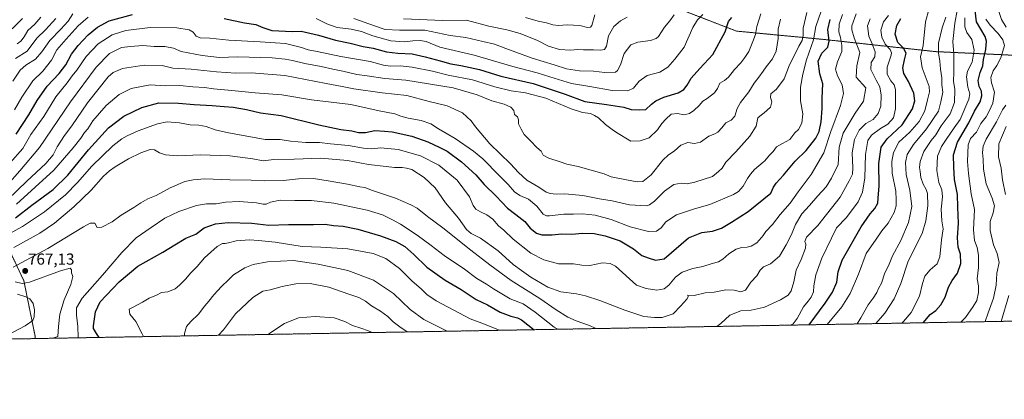
# Model space of a CAD drawing. Units: metres. Extents: x 620687 to 624128, y 4752627 to 4755001.
# Drawn here: x 622856 to 623474, y 4752627 to 4752865 of the extents above; entities that cross this region are included whole.
import ezdxf
from ezdxf.enums import TextEntityAlignment as Align

# ---------------------------------------------------------------- set-up
doc = ezdxf.new("R2010")
doc.units = ezdxf.units.M
doc.header["$MEASUREMENT"] = 0
doc.linetypes.add('TRAZOS', pattern=[0.75, 0.5, -0.25])
for name, color, linetype, lineweight in [('Arbolado forestal', 92, 'TRAZOS', 0), ('Arbolado forestal CxS', 92, 'Continuous', 0), ('Carátula', 7, 'Continuous', 5), ('Comarca CxS', 133, 'Continuous', 0), ('Comunidad Autónoma CxS', 142, 'Continuous', 0), ('Curva de nivel maestra', 36, 'Continuous', 30), ('Curva de nivel normal', 36, 'Continuous', 0), ('Municipio CxS', 142, 'Continuous', 0), ('Provincia CxS', 1, 'Continuous', 0), ('Punto de cota en terreno', 7, 'Continuous', 0), ('Rótulo de punto de cota en terreno', 19, 'Continuous', 0)]:
    doc.layers.add(name, color=color, linetype=linetype, lineweight=lineweight)
doc.styles.add('Arial', font='txt', dxfattribs={"height": 0.2})

# ---------------------------------------------------------------- blocks, each defined once
blk = doc.blocks.new('*U150')
at = {"layer": 'Arbolado forestal CxS', "color": 92, "linetype": 'Continuous', "lineweight": 0}
for points in [[(623508.16, 4752841.29, 827.03), (623430.55, 4752844.89, 784.02), (623361.12, 4752852.47, 748.3), (623305.73, 4752857.76, 726.14), (623271.16, 4752871.09, 715.39), (623226.32, 4752889.3, 703.63), (623186.08, 4752934.29, 688.49), (623122.46, 4753005.54, 663.65), (623067.79, 4753040.09, 652.35), (623007.55, 4753066.27, 641.86), (622926.52, 4753083.03, 629.78), (622837.7, 4753093.16, 616.09)], [(622837.47, 4752745.84, 739.52), (622858.64, 4752701.11, 765.62), (622865.65, 4752666.38, 763.12), (622865.75, 4752664.79, 763.62), (622308.28, 4752654.85, 714.36)]]:
    blk.add_polyline3d(points, dxfattribs=at)
blk = doc.blocks.new('*U165')
at = {"layer": 'Curva de nivel normal', "color": 36, "linetype": 'Continuous', "lineweight": 0}
for points in [[(622845.67, 4752665.41, 760), (622859.43, 4752672.82, 760), (622864.17, 4752676.15, 760), (622865.15, 4752678.5, 760), (622865.37, 4752682.76, 760), (622864.43, 4752686.72, 760), (622862.46, 4752689.65, 760), (622859.94, 4752691.05, 760), (622854.58, 4752692.69, 760)], [(622852.33, 4752721.96, 760), (622868.64, 4752730.97, 760), (622877.91, 4752737.33, 760), (622890.06, 4752747.56, 760), (622900.78, 4752757.99, 760), (622908.49, 4752766.68, 760), (622912.43, 4752770.01, 760), (622915.99, 4752772.67, 760), (622924.26, 4752777.53, 760), (622932.07, 4752781.37, 760), (622937.87, 4752783.4, 760), (622940.63, 4752783.28, 760), (622943.74, 4752781.46, 760), (622947.39, 4752780.17, 760), (622955.11, 4752779.54, 760), (622969.52, 4752780.05, 760), (622987.92, 4752779.48, 760), (623002.37, 4752777.64, 760), (623008.82, 4752776.34, 760), (623015.46, 4752777.11, 760), (623028.29, 4752777.42, 760), (623044.84, 4752778.06, 760), (623061.66, 4752776.49, 760), (623074.81, 4752774, 760), (623085.93, 4752772.89, 760), (623091.11, 4752772.22, 760), (623095.98, 4752772.25, 760), (623098.66, 4752771.82, 760), (623101.93, 4752770.88, 760), (623109.73, 4752765.8, 760), (623116.58, 4752759.46, 760), (623123.18, 4752750.01, 760), (623131.31, 4752740.38, 760), (623136.39, 4752733.31, 760), (623139.2, 4752730.78, 760), (623145, 4752727.84, 760), (623156.14, 4752719.84, 760), (623165.61, 4752711.3, 760), (623170.74, 4752707.48, 760), (623176.72, 4752703.31, 760), (623187.43, 4752697.02, 760), (623195.52, 4752694.06, 760), (623205.22, 4752692.93, 760), (623211, 4752691.53, 760), (623220.06, 4752688.76, 760), (623235.56, 4752682.59, 760), (623247.65, 4752678.71, 760), (623254.25, 4752678.1, 760), (623259.03, 4752678.06, 760), (623265.92, 4752680.39, 760), (623270.75, 4752685.3, 760), (623274.5, 4752689.43, 760), (623275.41, 4752690.95, 760), (623275.09, 4752692.05, 760), (623279.15, 4752691.85, 760), (623286.1, 4752693.46, 760), (623291.69, 4752693.83, 760), (623294.92, 4752694.65, 760), (623298.99, 4752695.31, 760), (623304.33, 4752695.1, 760), (623308.39, 4752694.23, 760), (623311.25, 4752695.13, 760), (623314.76, 4752700.11, 760), (623318.46, 4752704.13, 760), (623320.59, 4752707.69, 760), (623322.42, 4752709.6, 760), (623322.69, 4752709.88, 760), (623326.99, 4752711.79, 760), (623332.66, 4752716.54, 760), (623336.85, 4752723.69, 760), (623340.27, 4752730.02, 760), (623342.71, 4752736.29, 760), (623346.72, 4752743.09, 760), (623351.51, 4752748.39, 760), (623356.79, 4752754.45, 760), (623361.99, 4752759.98, 760), (623365.33, 4752765.42, 760), (623369.51, 4752773.97, 760), (623370.2, 4752784.89, 760), (623372.7, 4752793.66, 760), (623380.09, 4752806.22, 760), (623385.43, 4752813.77, 760), (623386.8, 4752822.16, 760), (623380.67, 4752828.88, 760), (623381.08, 4752836.03, 760), (623383.01, 4752844.4, 760), (623379.44, 4752853.47, 760), (623378.06, 4752858.57, 760), (623378.14, 4752861.05, 760), (623380.82, 4752868.67, 760)]]:
    blk.add_polyline3d(points, dxfattribs=at)
blk = doc.blocks.new('*U168')
at = {"layer": 'Curva de nivel normal', "color": 36, "linetype": 'Continuous', "lineweight": 0}
for points in [[(623461.65, 4752675.41, 810), (623463.67, 4752680.96, 810), (623466.86, 4752690.07, 810), (623468.57, 4752698.23, 810), (623468.99, 4752705.86, 810), (623470.49, 4752712.56, 810), (623469.12, 4752718.14, 810), (623466.84, 4752723.54, 810), (623464.82, 4752732.59, 810), (623464.73, 4752738.32, 810), (623466.74, 4752743.69, 810), (623467.6, 4752748.02, 810), (623466.17, 4752753.02, 810), (623462.32, 4752761.95, 810), (623460.54, 4752771.06, 810), (623460.39, 4752777.42, 810), (623460.08, 4752781.48, 810), (623460.41, 4752785.56, 810), (623462.35, 4752790.02, 810), (623468.83, 4752800.92, 810), (623472.52, 4752808.46, 810), (623474.58, 4752811.33, 810)], [(623474.96, 4752860.32, 810), (623471.99, 4752865.01, 810), (623470.4, 4752869.42, 810), (623471.66, 4752875.91, 810), (623476.08, 4752887.69, 810)]]:
    blk.add_polyline3d(points, dxfattribs=at)
blk = doc.blocks.new('*U169')
at = {"layer": 'Curva de nivel normal', "color": 36, "linetype": 'Continuous', "lineweight": 0}
blk.add_polyline3d([(622849.32, 4752730.45, 755), (622857.82, 4752735.04, 755), (622871.68, 4752744.34, 755), (622884.75, 4752755.02, 755), (622892.18, 4752762.69, 755), (622901.18, 4752773.06, 755), (622914.45, 4752785.85, 755), (622920.19, 4752790.06, 755), (622923.43, 4752792.12, 755), (622930.36, 4752795.16, 755), (622942.49, 4752799.57, 755), (622948.63, 4752800.79, 755), (622956.25, 4752800.18, 755), (622963.05, 4752798.96, 755), (622968.45, 4752798.74, 755), (622973.09, 4752797.87, 755), (622978.68, 4752795.83, 755), (622986.99, 4752793.9, 755), (623001.99, 4752791.3, 755), (623009.99, 4752789.8, 755), (623019.33, 4752789.71, 755), (623025.9, 4752788.73, 755), (623035.6, 4752787.78, 755), (623044.06, 4752787.91, 755), (623051.01, 4752787.07, 755), (623062.2, 4752785.88, 755), (623071.67, 4752784.27, 755), (623076.82, 4752783.96, 755), (623082.64, 4752784.61, 755), (623093.42, 4752783.45, 755), (623107.48, 4752779.55, 755), (623119.02, 4752773.58, 755), (623130.4, 4752764.14, 755), (623138.12, 4752753.82, 755), (623140.54, 4752748.32, 755), (623142.27, 4752746.02, 755), (623145.11, 4752744.24, 755), (623149.1, 4752742.46, 755), (623152.86, 4752739.7, 755), (623156.35, 4752735.59, 755), (623159.65, 4752732.77, 755), (623165.63, 4752727.16, 755), (623176.65, 4752718.48, 755), (623184.82, 4752714.17, 755), (623194.07, 4752711.77, 755), (623203.52, 4752711.64, 755), (623208.66, 4752710.79, 755), (623213.66, 4752710.76, 755), (623221.65, 4752712.23, 755), (623226.41, 4752711.9, 755), (623229.78, 4752710.14, 755), (623242.98, 4752698.34, 755), (623248.93, 4752696.23, 755), (623255.69, 4752695.15, 755), (623260.33, 4752695.95, 755), (623263.21, 4752698.22, 755), (623267.53, 4752703.29, 755), (623271.54, 4752706.42, 755), (623278.33, 4752708.88, 755), (623284.66, 4752710.01, 755), (623290.33, 4752711.88, 755), (623294.35, 4752713.06, 755), (623297.1, 4752714.56, 755), (623300.9, 4752718.03, 755), (623305.5, 4752720.93, 755), (623308.86, 4752722.04, 755), (623312.31, 4752722.11, 755), (623314.99, 4752722.76, 755), (623318.49, 4752724.86, 755), (623321.47, 4752728.13, 755), (623322.42, 4752729.56, 755), (623324.07, 4752732.02, 755), (623328.26, 4752736.42, 755), (623333.18, 4752742.63, 755), (623339.41, 4752749.76, 755), (623344.36, 4752756.86, 755), (623352.6, 4752767.71, 755), (623360.53, 4752781.42, 755), (623364.97, 4752794.84, 755), (623370.95, 4752810.98, 755), (623372.88, 4752818.61, 755), (623371.89, 4752824.11, 755), (623369.02, 4752829.69, 755), (623367.86, 4752833.98, 755), (623369, 4752838.54, 755), (623371.81, 4752844.98, 755), (623371.73, 4752848.74, 755), (623370.88, 4752853.74, 755), (623369.9, 4752857.41, 755), (623370.12, 4752862.19, 755), (623372.29, 4752868.28, 755)], dxfattribs=at)
blk = doc.blocks.new('*U175')
at = {"layer": 'Curva de nivel normal', "color": 36, "linetype": 'Continuous', "lineweight": 0}
for points in [[(622851.71, 4752826.35, 715), (622856.41, 4752833.35, 715), (622859.83, 4752836.39, 715), (622865.88, 4752840.17, 715), (622869.99, 4752844.72, 715), (622874.86, 4752851.93, 715), (622881.92, 4752858.99, 715), (622886.36, 4752864.02, 715), (622889.37, 4752868.7, 715)], [(623065.56, 4752865.67, 715), (623078.7, 4752861.13, 715), (623085.31, 4752858.73, 715), (623094.19, 4752858.29, 715), (623110.26, 4752858.41, 715), (623126.17, 4752855.02, 715), (623135.92, 4752853.73, 715), (623146.49, 4752851.18, 715), (623153.95, 4752849.64, 715), (623161.09, 4752846.79, 715), (623177.61, 4752840.76, 715), (623191.31, 4752836.66, 715), (623199.02, 4752834.12, 715), (623207.3, 4752832.82, 715), (623216.07, 4752832.64, 715), (623222.99, 4752831.74, 715), (623229.71, 4752832.09, 715), (623231.14, 4752833.11, 715), (623232.83, 4752836.56, 715), (623235.17, 4752843.69, 715), (623239.47, 4752849.18, 715), (623243.87, 4752850.92, 715), (623251.66, 4752851.78, 715), (623255.29, 4752853.07, 715), (623256.66, 4752854.34, 715), (623260.55, 4752860.21, 715), (623263.95, 4752864.18, 715), (623266.69, 4752868.02, 715)]]:
    blk.add_polyline3d(points, dxfattribs=at)
blk = doc.blocks.new('*U176')
at = {"layer": 'Curva de nivel normal', "color": 36, "linetype": 'Continuous', "lineweight": 0}
for points in [[(623339.6, 4752673.23, 770), (623341.24, 4752674.02, 770), (623343.74, 4752677.35, 770), (623347.7, 4752684.7, 770), (623350.56, 4752688.18, 770), (623352.58, 4752690.82, 770), (623353.91, 4752694.03, 770), (623354.2, 4752697.98, 770), (623355.41, 4752704.82, 770), (623359.3, 4752715.17, 770), (623365.19, 4752727.78, 770), (623368.45, 4752734.21, 770), (623374.62, 4752740.75, 770), (623381.97, 4752750.62, 770), (623384.84, 4752756.69, 770), (623386.28, 4752765.69, 770), (623386.55, 4752780.35, 770), (623388, 4752789.02, 770), (623390.37, 4752792.53, 770), (623396.11, 4752796.58, 770), (623400.66, 4752799.41, 770), (623404.19, 4752803.35, 770), (623405.53, 4752808.95, 770), (623405.4, 4752814.55, 770), (623405.42, 4752821.02, 770), (623404.59, 4752823.99, 770), (623402.46, 4752826.46, 770), (623400.28, 4752830.85, 770), (623400.22, 4752835.24, 770), (623402.78, 4752842.66, 770), (623403.01, 4752844.24, 770), (623402.06, 4752846.13, 770), (623398.96, 4752849.5, 770), (623396.83, 4752853.88, 770), (623396.25, 4752858.35, 770), (623397.96, 4752863.49, 770), (623401.05, 4752867.57, 770)], [(622892.9, 4752665.27, 770), (622892.77, 4752665.78, 770), (622892.52, 4752672.43, 770), (622891.64, 4752679.39, 770), (622891.65, 4752684.02, 770), (622895.12, 4752690.18, 770), (622908, 4752704.67, 770), (622920.02, 4752718.92, 770), (622929, 4752728.07, 770), (622938.44, 4752734.53, 770), (622947.12, 4752740.31, 770), (622955.78, 4752744.61, 770), (622966.99, 4752748.29, 770), (622973.15, 4752749.39, 770), (622979.29, 4752749.33, 770), (622985.15, 4752750.31, 770), (622993.66, 4752750.73, 770), (623004.66, 4752750.08, 770), (623008.66, 4752749.17, 770), (623010.66, 4752749.1, 770), (623013.33, 4752750.34, 770), (623019.33, 4752751.59, 770), (623028.66, 4752751.44, 770), (623038.99, 4752751.41, 770), (623053.13, 4752749.86, 770), (623073.98, 4752745.45, 770), (623083.6, 4752742.41, 770), (623089.86, 4752739.3, 770), (623094.86, 4752736.7, 770), (623105.29, 4752729.77, 770), (623114.22, 4752723.28, 770), (623122.33, 4752716.86, 770), (623135.01, 4752708.27, 770), (623142.86, 4752702.46, 770), (623148.95, 4752698.97, 770), (623153.31, 4752696, 770), (623163.8, 4752689.83, 770), (623171.79, 4752686.5, 770), (623179.3, 4752681.46, 770), (623191.33, 4752672, 770), (623193.69, 4752670.63, 770)]]:
    blk.add_polyline3d(points, dxfattribs=at)
blk = doc.blocks.new('*U178')
at = {"layer": 'Curva de nivel normal', "color": 36, "linetype": 'Continuous', "lineweight": 0}
for points in [[(622854.33, 4752849.72, 705), (622856.68, 4752851.46, 705), (622858.75, 4752854.26, 705), (622861.22, 4752858.17, 705), (622865.46, 4752862.12, 705), (622869.19, 4752866.57, 705)], [(623173.24, 4752866.3, 705), (623181.31, 4752863.96, 705), (623186.57, 4752862.89, 705), (623190.49, 4752861.69, 705), (623193.98, 4752861.23, 705), (623199.43, 4752861.68, 705), (623207.36, 4752861.36, 705), (623212.12, 4752860.09, 705), (623214.07, 4752860.31, 705), (623214.85, 4752861.3, 705), (623216.82, 4752868.02, 705)]]:
    blk.add_polyline3d(points, dxfattribs=at)
blk = doc.blocks.new('*U179')
at = {"layer": 'Curva de nivel normal', "color": 36, "linetype": 'Continuous', "lineweight": 0}
for points in [[(623471.77, 4752675.59, 815), (623476.64, 4752691.79, 815)], [(623474.48, 4752755.24, 815), (623472.48, 4752764.5, 815), (623471.77, 4752771.79, 815), (623470, 4752778.94, 815), (623470.17, 4752786.96, 815), (623474.86, 4752797.8, 815)]]:
    blk.add_polyline3d(points, dxfattribs=at)
blk = doc.blocks.new('*U181')
at = {"layer": 'Curva de nivel normal', "color": 36, "linetype": 'Continuous', "lineweight": 0}
for points in [[(623409.42, 4752674.48, 795), (623410.37, 4752675.41, 795), (623415.3, 4752681.23, 795), (623420.51, 4752691.35, 795), (623422.42, 4752699.35, 795), (623423.85, 4752703.98, 795), (623427.09, 4752707.85, 795), (623431.6, 4752711.64, 795), (623433.35, 4752716.02, 795), (623434.28, 4752726.69, 795), (623435.24, 4752733.66, 795), (623434.59, 4752738.59, 795), (623434.17, 4752746.12, 795), (623435.01, 4752753.83, 795), (623434.41, 4752758.09, 795), (623432.57, 4752762.67, 795), (623431.32, 4752770.35, 795), (623431.84, 4752779.35, 795), (623434.3, 4752785.44, 795), (623437.29, 4752789.66, 795), (623442.28, 4752797, 795), (623446.06, 4752802.33, 795), (623451.34, 4752815.02, 795), (623451.97, 4752818.35, 795), (623450.75, 4752822.69, 795), (623449.89, 4752829.02, 795), (623450.69, 4752832.69, 795), (623453.44, 4752838.35, 795), (623454.74, 4752845.86, 795), (623453.32, 4752852.58, 795), (623450.29, 4752856.98, 795), (623448.84, 4752860.53, 795), (623448.88, 4752866, 795)], [(623011.91, 4752667.39, 795), (623012.9, 4752668.16, 795), (623022.2, 4752674.29, 795), (623030.99, 4752677.82, 795), (623041.33, 4752678.58, 795), (623053.26, 4752677.73, 795), (623060.07, 4752675.55, 795), (623064.85, 4752673.04, 795), (623070.02, 4752671.42, 795), (623074.92, 4752669.61, 795), (623077.07, 4752668.55, 795)]]:
    blk.add_polyline3d(points, dxfattribs=at)
blk = doc.blocks.new('*U183')
at = {"layer": 'Curva de nivel normal', "color": 36, "linetype": 'Continuous', "lineweight": 0}
blk.add_polyline3d([(622854.06, 4752749.14, 745), (622877.45, 4752770.5, 745), (622889.53, 4752784.6, 745), (622894.3, 4752790.57, 745), (622896.67, 4752794.05, 745), (622898.71, 4752796.44, 745), (622902, 4752801.48, 745), (622910.33, 4752811.13, 745), (622918.33, 4752817.9, 745), (622925.99, 4752821.72, 745), (622937.82, 4752824.12, 745), (622947.59, 4752823.45, 745), (622956.4, 4752823.55, 745), (622964.64, 4752822.88, 745), (622971.9, 4752822.31, 745), (622977.63, 4752821.52, 745), (622989.01, 4752820.56, 745), (623003.75, 4752818.99, 745), (623020.5, 4752817.87, 745), (623039.12, 4752814.7, 745), (623063.84, 4752811.62, 745), (623081.5, 4752807.79, 745), (623091.28, 4752805.84, 745), (623095.18, 4752804.41, 745), (623099.68, 4752803.22, 745), (623107.84, 4752801.75, 745), (623113.96, 4752799.66, 745), (623118.84, 4752796.36, 745), (623129.13, 4752790.27, 745), (623140.66, 4752782.34, 745), (623146.66, 4752777.64, 745), (623156.97, 4752767.03, 745), (623162.55, 4752761.44, 745), (623166.39, 4752756.8, 745), (623169.81, 4752754.51, 745), (623175.26, 4752752.29, 745), (623180.48, 4752747.84, 745), (623184.33, 4752742.92, 745), (623186.48, 4752741.76, 745), (623188.33, 4752741.82, 745), (623197.44, 4752742.94, 745), (623203.46, 4752742.92, 745), (623209.11, 4752743.06, 745), (623216.99, 4752742.3, 745), (623226.97, 4752739.54, 745), (623238.89, 4752735, 745), (623250.46, 4752732.08, 745), (623255.59, 4752732.24, 745), (623258.5, 4752734.3, 745), (623261.33, 4752738.17, 745), (623267.99, 4752742.56, 745), (623279.33, 4752746.3, 745), (623288.97, 4752749.01, 745), (623303.82, 4752755.32, 745), (623306.93, 4752757.16, 745), (623309.97, 4752760.35, 745), (623312.51, 4752765.34, 745), (623314.49, 4752767.98, 745), (623317.05, 4752770.84, 745), (623322.42, 4752775.45, 745), (623323.45, 4752776.33, 745), (623326.45, 4752779.85, 745), (623328.66, 4752782.27, 745), (623330.87, 4752785.23, 745), (623334.59, 4752787.13, 745), (623339.22, 4752789.67, 745), (623342.32, 4752794.02, 745), (623344.5, 4752796.02, 745), (623346.74, 4752799.9, 745), (623347.38, 4752805.87, 745), (623345.79, 4752814.03, 745), (623345.77, 4752822.68, 745), (623347.4, 4752830.79, 745), (623349.56, 4752839.64, 745), (623354, 4752852.4, 745), (623355.53, 4752860.73, 745), (623358.91, 4752870.3, 745)], dxfattribs=at)
blk = doc.blocks.new('*U186')
at = {"layer": 'Curva de nivel normal', "color": 36, "linetype": 'Continuous', "lineweight": 0}
for points in [[(623381.41, 4752673.98, 785), (623383.59, 4752677.86, 785), (623388.26, 4752685.93, 785), (623391.48, 4752690.16, 785), (623393.76, 4752693.69, 785), (623394.85, 4752696.13, 785), (623396.65, 4752699.64, 785), (623398.73, 4752706.14, 785), (623400.97, 4752710.52, 785), (623403.58, 4752716.69, 785), (623408.83, 4752726.35, 785), (623413.6, 4752737.62, 785), (623415.65, 4752747.75, 785), (623414.52, 4752757.95, 785), (623412.18, 4752767.69, 785), (623411.62, 4752775.35, 785), (623412.71, 4752780.35, 785), (623416.64, 4752786.69, 785), (623424.98, 4752796.54, 785), (623432.32, 4752807.6, 785), (623433.98, 4752813.48, 785), (623435.18, 4752819.5, 785), (623434.56, 4752824.02, 785), (623434.4, 4752828.35, 785), (623433.65, 4752833.83, 785), (623433.31, 4752838.94, 785), (623432.44, 4752844.04, 785), (623432.41, 4752850.27, 785), (623434.65, 4752859.79, 785), (623436.96, 4752866.61, 785)], [(622959.47, 4752666.46, 785), (622959.49, 4752667.99, 785), (622960.64, 4752672.38, 785), (622963.32, 4752675.54, 785), (622968.27, 4752680.21, 785), (622972.21, 4752685.32, 785), (622974.77, 4752688.2, 785), (622977.89, 4752692.25, 785), (622982.63, 4752697.43, 785), (622986.97, 4752701.65, 785), (622990.07, 4752704.79, 785), (622997.2, 4752709.26, 785), (623002.58, 4752711.36, 785), (623011.4, 4752712.86, 785), (623027.71, 4752713.83, 785), (623043.35, 4752711.5, 785), (623061.92, 4752707.61, 785), (623077.96, 4752701.44, 785), (623090.47, 4752693.1, 785), (623101.02, 4752683.04, 785), (623109.53, 4752676.67, 785), (623123.68, 4752669.7, 785), (623124.55, 4752669.4, 785)]]:
    blk.add_polyline3d(points, dxfattribs=at)
blk = doc.blocks.new('*U187')
at = {"layer": 'Curva de nivel normal', "color": 36, "linetype": 'Continuous', "lineweight": 0}
blk.add_polyline3d([(622848.66, 4752752.12, 740), (622860.4, 4752763.69, 740), (622872.37, 4752774.69, 740), (622876.93, 4752780.07, 740), (622879.62, 4752785.12, 740), (622884.17, 4752792.28, 740), (622888.63, 4752798.24, 740), (622898.48, 4752812.69, 740), (622911.62, 4752829.03, 740), (622914.7, 4752831.83, 740), (622920.49, 4752834.25, 740), (622934, 4752836.5, 740), (622945.33, 4752836.14, 740), (622951.99, 4752834.52, 740), (622963.62, 4752833.98, 740), (622979.51, 4752832.14, 740), (622991.62, 4752831.43, 740), (623001.33, 4752831.65, 740), (623022.29, 4752829.83, 740), (623048.18, 4752824.88, 740), (623058.29, 4752823.11, 740), (623065.66, 4752821.52, 740), (623083.33, 4752819.08, 740), (623098.84, 4752817.3, 740), (623112.95, 4752813.64, 740), (623124.16, 4752810.96, 740), (623133.76, 4752806.56, 740), (623139.29, 4752801.43, 740), (623141.9, 4752797.59, 740), (623150.89, 4752787, 740), (623163.92, 4752774.48, 740), (623168.84, 4752769.09, 740), (623174.11, 4752764.24, 740), (623181.65, 4752759.92, 740), (623186.25, 4752756.78, 740), (623188.83, 4752755.79, 740), (623192.61, 4752755.52, 740), (623198.08, 4752755.66, 740), (623209.22, 4752754.6, 740), (623219.8, 4752752.54, 740), (623227.66, 4752751.25, 740), (623238.61, 4752748.82, 740), (623248.94, 4752748.2, 740), (623251.04, 4752748.66, 740), (623254.22, 4752750.97, 740), (623260.45, 4752757.35, 740), (623266.36, 4752761.42, 740), (623270.93, 4752762.26, 740), (623274.84, 4752762.02, 740), (623279.64, 4752762.96, 740), (623290.54, 4752766.58, 740), (623294.33, 4752769.58, 740), (623296.66, 4752771.72, 740), (623299.09, 4752775.53, 740), (623305.29, 4752782.02, 740), (623314.05, 4752791.78, 740), (623318.01, 4752798.02, 740), (623319.06, 4752803.34, 740), (623322.42, 4752806.05, 740), (623322.76, 4752806.32, 740), (623326.93, 4752809.94, 740), (623327.9, 4752813.42, 740), (623326.95, 4752816.07, 740), (623327.33, 4752818.49, 740), (623330.88, 4752821.28, 740), (623335.53, 4752827.79, 740), (623338.97, 4752836.67, 740), (623342.71, 4752843.96, 740), (623344.86, 4752848.35, 740), (623346.9, 4752851.9, 740), (623347.43, 4752855.02, 740), (623347.61, 4752859.72, 740), (623349.84, 4752869.52, 740)], dxfattribs=at)
blk = doc.blocks.new('*U188')
at = {"layer": 'Curva de nivel normal', "color": 36, "linetype": 'Continuous', "lineweight": 0}
for points in [[(623444.2, 4752870.69, 790), (623442.76, 4752862.69, 790), (623441.32, 4752851.33, 790), (623442.12, 4752843.61, 790), (623442.12, 4752831.69, 790), (623441.9, 4752826.35, 790), (623442.64, 4752821.06, 790), (623442.52, 4752812.91, 790), (623439.78, 4752805.94, 790), (623433.99, 4752798.41, 790), (623430.69, 4752792.69, 790), (623427.76, 4752789.02, 790), (623423.17, 4752782.26, 790), (623420.91, 4752775.98, 790), (623420.5, 4752772.26, 790), (623420.94, 4752769.69, 790), (623421.42, 4752765.93, 790), (623422.8, 4752761.65, 790), (623424.7, 4752758.26, 790), (623425.47, 4752755.82, 790), (623425.66, 4752748.02, 790), (623424.41, 4752738.77, 790), (623422.15, 4752730.65, 790), (623413.42, 4752713.36, 790), (623408.84, 4752699.29, 790), (623404.6, 4752689.76, 790), (623398.71, 4752680.8, 790), (623393.04, 4752674.19, 790)], [(623099.12, 4752668.95, 790), (623094.5, 4752672.13, 790), (623090.32, 4752675.35, 790), (623086.86, 4752678.56, 790), (623082.29, 4752681.99, 790), (623076.73, 4752685.42, 790), (623072.85, 4752688.35, 790), (623068.68, 4752690.59, 790), (623062.49, 4752692.65, 790), (623050.04, 4752697.07, 790), (623038.15, 4752699.36, 790), (623029.25, 4752699.12, 790), (623020.6, 4752697.46, 790), (623013.25, 4752695.44, 790), (623008.49, 4752694.48, 790), (623002.17, 4752690.51, 790), (622991.36, 4752680.35, 790), (622983.86, 4752670.19, 790), (622980.65, 4752666.83, 790)]]:
    blk.add_polyline3d(points, dxfattribs=at)
blk = doc.blocks.new('*U192')
at = {"layer": 'Curva de nivel normal', "color": 36, "linetype": 'Continuous', "lineweight": 0}
blk.add_polyline3d([(623446.5, 4752675.14, 805), (623449.31, 4752678.04, 805), (623454.08, 4752684.85, 805), (623456.46, 4752688.69, 805), (623457.58, 4752693.69, 805), (623457.42, 4752697.94, 805), (623456.71, 4752702.24, 805), (623457.54, 4752709.4, 805), (623457.56, 4752717.22, 805), (623456.62, 4752722.04, 805), (623454.97, 4752726.3, 805), (623454.32, 4752733.01, 805), (623455.05, 4752745.78, 805), (623452.83, 4752755.69, 805), (623451.32, 4752768.44, 805), (623450.61, 4752775.87, 805), (623451.08, 4752786.34, 805), (623452.4, 4752790.43, 805), (623456.18, 4752794.35, 805), (623459.01, 4752799.69, 805), (623462.29, 4752804.02, 805), (623464.42, 4752808.02, 805), (623466.6, 4752812.61, 805), (623467.48, 4752819.38, 805), (623465.73, 4752825.32, 805), (623465.28, 4752828.71, 805), (623466.78, 4752832.79, 805), (623469.06, 4752836.2, 805), (623471.42, 4752841.02, 805), (623473.91, 4752848.68, 805), (623472.67, 4752852.32, 805), (623469.88, 4752856.34, 805), (623464.81, 4752861.57, 805), (623462.17, 4752865.21, 805)], dxfattribs=at)
blk = doc.blocks.new('*U194')
at = {"layer": 'Curva de nivel normal', "color": 36, "linetype": 'Continuous', "lineweight": 0}
for points in [[(622853.36, 4752840.62, 710), (622860.66, 4752845.08, 710), (622866.82, 4752853.26, 710), (622872.17, 4752858.53, 710), (622878.75, 4752865.64, 710)], [(623096.83, 4752865.43, 710), (623121.5, 4752864.37, 710), (623136.35, 4752864.69, 710), (623150.41, 4752860.89, 710), (623161.68, 4752858.64, 710), (623169.9, 4752856.31, 710), (623180.77, 4752851.82, 710), (623187.74, 4752848.26, 710), (623194.69, 4752846.26, 710), (623201.62, 4752845.75, 710), (623206.23, 4752846.28, 710), (623209.66, 4752845.98, 710), (623215.99, 4752846.07, 710), (623220.4, 4752845.73, 710), (623222.9, 4752846.27, 710), (623224.19, 4752848.35, 710), (623225.38, 4752854.89, 710), (623228.72, 4752860.57, 710), (623232.93, 4752864.14, 710), (623237.14, 4752866.62, 710)]]:
    blk.add_polyline3d(points, dxfattribs=at)
blk = doc.blocks.new('*U196')
at = {"layer": 'Curva de nivel normal', "color": 36, "linetype": 'Continuous', "lineweight": 0}
blk.add_polyline3d([(622848.3, 4752761.35, 735), (622856.07, 4752770.12, 735), (622868.48, 4752784.64, 735), (622887.86, 4752813.31, 735), (622903.97, 4752835.24, 735), (622912.29, 4752843.71, 735), (622919.93, 4752847.42, 735), (622925.52, 4752848.17, 735), (622933.32, 4752848.67, 735), (622940.48, 4752848.17, 735), (622946.97, 4752848.2, 735), (622952.41, 4752847.05, 735), (622957.33, 4752844.95, 735), (622970.59, 4752842.36, 735), (622981.39, 4752841.23, 735), (622992.66, 4752841.54, 735), (623014.33, 4752840.98, 735), (623022.66, 4752840.08, 735), (623027.22, 4752839.36, 735), (623034.81, 4752837.45, 735), (623045.24, 4752835.52, 735), (623052.42, 4752833.8, 735), (623058.69, 4752832.64, 735), (623067.58, 4752830.6, 735), (623074.09, 4752829.78, 735), (623084.98, 4752828.01, 735), (623098.29, 4752826.98, 735), (623127.88, 4752822.24, 735), (623143.06, 4752817.76, 735), (623152.25, 4752813.94, 735), (623159.89, 4752811.96, 735), (623164.12, 4752810.03, 735), (623166, 4752807.89, 735), (623166.46, 4752805.52, 735), (623168.4, 4752804.03, 735), (623168.95, 4752802.02, 735), (623168.95, 4752799.58, 735), (623170.58, 4752796.28, 735), (623172.4, 4752792.94, 735), (623176.52, 4752788.92, 735), (623180.51, 4752784.71, 735), (623183.05, 4752782.41, 735), (623184.5, 4752779.86, 735), (623187.94, 4752777.97, 735), (623195.06, 4752775.75, 735), (623199.28, 4752774.3, 735), (623206.46, 4752772.77, 735), (623222.66, 4752768.16, 735), (623227.1, 4752766.29, 735), (623236.6, 4752764.46, 735), (623243.37, 4752763.22, 735), (623246.96, 4752763.47, 735), (623252.18, 4752767.58, 735), (623259.46, 4752776.69, 735), (623262.99, 4752780.18, 735), (623266.66, 4752782.37, 735), (623270.74, 4752786.11, 735), (623275.14, 4752787.92, 735), (623279.37, 4752787.25, 735), (623283.15, 4752788.03, 735), (623288.33, 4752791.89, 735), (623292.14, 4752793.36, 735), (623293.93, 4752794.42, 735), (623296.48, 4752797.12, 735), (623298.99, 4752800.15, 735), (623302.33, 4752801.97, 735), (623304.58, 4752804.47, 735), (623306.11, 4752809.3, 735), (623308.26, 4752813.02, 735), (623313.51, 4752819.63, 735), (623316.72, 4752825.12, 735), (623319.78, 4752828.96, 735), (623322.42, 4752832.72, 735), (623324.33, 4752835.42, 735), (623328.3, 4752840.34, 735), (623330.59, 4752845.24, 735), (623331.8, 4752853.16, 735), (623331.86, 4752859.09, 735), (623333.36, 4752865.24, 735)], dxfattribs=at)
blk = doc.blocks.new('*U199')
at = {"layer": 'Curva de nivel normal', "color": 36, "linetype": 'Continuous', "lineweight": 0}
for points in [[(623362.6, 4752673.64, 780), (623371.78, 4752684.79, 780), (623376.99, 4752693.12, 780), (623382.26, 4752705.27, 780), (623386.94, 4752718.27, 780), (623393.28, 4752727.1, 780), (623396.94, 4752732.46, 780), (623400.77, 4752737.3, 780), (623404.7, 4752743.91, 780), (623405.94, 4752748.13, 780), (623405.83, 4752751.95, 780), (623405.57, 4752757.4, 780), (623403.42, 4752768.62, 780), (623403.05, 4752775.91, 780), (623404.26, 4752781.61, 780), (623407.57, 4752788.01, 780), (623414.41, 4752794.24, 780), (623420.27, 4752801.04, 780), (623423.78, 4752807.66, 780), (623425.54, 4752814.57, 780), (623426.81, 4752819.71, 780), (623426.62, 4752822.94, 780), (623422.07, 4752834.62, 780), (623421.02, 4752841.59, 780), (623422.87, 4752848.66, 780), (623424.29, 4752863.69, 780), (623426.46, 4752871.93, 780)], [(622933.59, 4752666, 780), (622932.78, 4752667.76, 780), (622928.78, 4752675.43, 780), (622925.05, 4752680.07, 780), (622924.66, 4752683.31, 780), (622927.3, 4752684.5, 780), (622933.13, 4752687.68, 780), (622937.18, 4752690.18, 780), (622941.9, 4752692.07, 780), (622944.97, 4752693.66, 780), (622948.94, 4752694.17, 780), (622953.62, 4752695.97, 780), (622956.26, 4752698.35, 780), (622960.08, 4752702.02, 780), (622963.45, 4752706.02, 780), (622967.44, 4752710.12, 780), (622971.96, 4752715.41, 780), (622979.96, 4752722.57, 780), (622983.29, 4752724.52, 780), (622984.93, 4752724.38, 780), (622987.03, 4752724.84, 780), (622991.8, 4752726.2, 780), (623000.25, 4752726.68, 780), (623005.92, 4752726.28, 780), (623016.33, 4752725.36, 780), (623033.26, 4752722.67, 780), (623044.98, 4752722.14, 780), (623061.96, 4752721.04, 780), (623077.85, 4752718.13, 780), (623085.62, 4752715.1, 780), (623094.3, 4752708.78, 780), (623102.18, 4752700.74, 780), (623107.79, 4752695.94, 780), (623111.35, 4752692.56, 780), (623117.35, 4752688.5, 780), (623138.57, 4752677.12, 780), (623145.9, 4752674.42, 780), (623156.97, 4752670.15, 780), (623157.44, 4752669.99, 780)]]:
    blk.add_polyline3d(points, dxfattribs=at)
blk = doc.blocks.new('*U201')
at = {"layer": 'Curva de nivel normal', "color": 36, "linetype": 'Continuous', "lineweight": 0}
for points in [[(623293.4, 4752672.41, 765), (623295.89, 4752674.24, 765), (623301.55, 4752679.5, 765), (623308.42, 4752682.3, 765), (623314.99, 4752682.66, 765), (623322.42, 4752684.37, 765), (623323.33, 4752684.58, 765), (623333.33, 4752689.07, 765), (623338.18, 4752692.09, 765), (623339.94, 4752694.72, 765), (623341.69, 4752700.35, 765), (623343.14, 4752707.69, 765), (623346.19, 4752714.48, 765), (623348.88, 4752721.51, 765), (623349.23, 4752724.08, 765), (623348.53, 4752725.77, 765), (623349.56, 4752728.41, 765), (623356.77, 4752735.81, 765), (623370.8, 4752753.6, 765), (623376.45, 4752763.9, 765), (623378.4, 4752767.9, 765), (623378.76, 4752771.94, 765), (623378.24, 4752781.42, 765), (623379.7, 4752789.69, 765), (623382.74, 4752795.7, 765), (623386.81, 4752799.73, 765), (623391.37, 4752802.36, 765), (623394.63, 4752806.02, 765), (623396.28, 4752810.68, 765), (623396.48, 4752817.53, 765), (623395.58, 4752822.78, 765), (623393.24, 4752826.96, 765), (623390.02, 4752833.68, 765), (623390.26, 4752838.1, 765), (623392.45, 4752841.69, 765), (623392.67, 4752844.69, 765), (623390.86, 4752849.69, 765), (623388.76, 4752854.69, 765), (623387.84, 4752861.1, 765), (623389.56, 4752865.42, 765)], [(622876.71, 4752664.98, 765), (622877.53, 4752665.22, 765), (622879.95, 4752666, 765), (622880.34, 4752672.35, 765), (622881.18, 4752680.13, 765), (622883.88, 4752689.13, 765), (622888.2, 4752698.8, 765), (622889.33, 4752703.69, 765), (622888.61, 4752706.02, 765), (622888.46, 4752707.88, 765), (622887.63, 4752708.99, 765), (622881.66, 4752707.35, 765), (622862.09, 4752700.14, 765), (622857.61, 4752699.28, 765), (622853.24, 4752700.36, 765)], [(622851.82, 4752709.56, 765), (622873.66, 4752721.43, 765), (622896.1, 4752734.98, 765), (622900.19, 4752737.14, 765), (622903.06, 4752737.33, 765), (622904.61, 4752734.56, 765), (622907.62, 4752734.78, 765), (622913.99, 4752738.04, 765), (622919.66, 4752742.21, 765), (622927.52, 4752747.03, 765), (622932.09, 4752750.06, 765), (622936.5, 4752752.49, 765), (622941.53, 4752754.68, 765), (622950.38, 4752759.44, 765), (622959.6, 4752763.43, 765), (622964.88, 4752764.4, 765), (622972.19, 4752764.95, 765), (622987.88, 4752764.45, 765), (623001.26, 4752764.32, 765), (623009.71, 4752763.77, 765), (623021.59, 4752763.92, 765), (623030.99, 4752764.96, 765), (623040.31, 4752765.29, 765), (623049.58, 4752763.86, 765), (623061.56, 4752761.8, 765), (623069.32, 4752759.99, 765), (623072.54, 4752759.64, 765), (623077.43, 4752757.72, 765), (623091.78, 4752752.85, 765), (623101.38, 4752748.66, 765), (623105.29, 4752746.63, 765), (623111.81, 4752741.5, 765), (623121.56, 4752734.25, 765), (623138.94, 4752720.3, 765), (623150.89, 4752711.17, 765), (623164.29, 4752701.15, 765), (623182.33, 4752690.01, 765), (623192.62, 4752682.8, 765), (623199.82, 4752678.26, 765), (623205.14, 4752675.83, 765), (623212.89, 4752673.25, 765), (623217.7, 4752671.06, 765)]]:
    blk.add_polyline3d(points, dxfattribs=at)
blk = doc.blocks.new('*U202')
at = {"layer": 'Curva de nivel normal', "color": 36, "linetype": 'Continuous', "lineweight": 0}
blk.add_polyline3d([(622849.76, 4752774.9, 730), (622857.96, 4752784.09, 730), (622863.1, 4752792.79, 730), (622871.06, 4752804.22, 730), (622878.79, 4752816.5, 730), (622885.7, 4752825.32, 730), (622888.9, 4752829.71, 730), (622891.85, 4752833.35, 730), (622897.75, 4752841.74, 730), (622905.32, 4752849.88, 730), (622914, 4752855.43, 730), (622922.53, 4752858.24, 730), (622937.77, 4752860.13, 730), (622954.52, 4752859.88, 730), (622962.33, 4752858.61, 730), (622964.76, 4752857.14, 730), (622966.75, 4752854.59, 730), (622969.33, 4752853.61, 730), (622975.24, 4752853.44, 730), (622987.18, 4752851.99, 730), (623006.83, 4752851.14, 730), (623016.33, 4752850.4, 730), (623022.84, 4752850.07, 730), (623032.79, 4752847.57, 730), (623036.99, 4752846.04, 730), (623042.61, 4752844.97, 730), (623057.45, 4752841.82, 730), (623075.94, 4752838.67, 730), (623084.24, 4752836.45, 730), (623088.66, 4752835.71, 730), (623094.61, 4752835.97, 730), (623102.15, 4752835.23, 730), (623114.97, 4752832.56, 730), (623124.77, 4752830.12, 730), (623140.02, 4752827.15, 730), (623154, 4752822.73, 730), (623164.34, 4752820.3, 730), (623173.33, 4752819.13, 730), (623185.99, 4752815.74, 730), (623201.99, 4752808.94, 730), (623209.03, 4752806.62, 730), (623214.15, 4752806.04, 730), (623216.71, 4752804.9, 730), (623219.18, 4752803.33, 730), (623223.52, 4752799.21, 730), (623227.66, 4752796.02, 730), (623230.36, 4752794.21, 730), (623239.34, 4752788.7, 730), (623245.21, 4752789, 730), (623250.9, 4752790.86, 730), (623256.16, 4752795.71, 730), (623258.77, 4752799.77, 730), (623261.33, 4752802.42, 730), (623264.74, 4752805.57, 730), (623268.66, 4752805.96, 730), (623272.62, 4752805.15, 730), (623276.15, 4752806.06, 730), (623278.95, 4752807.94, 730), (623282.33, 4752811.11, 730), (623284.66, 4752813.78, 730), (623287.33, 4752815.54, 730), (623291.86, 4752819.01, 730), (623293.79, 4752821.66, 730), (623295.19, 4752825.06, 730), (623298.26, 4752826.7, 730), (623300.69, 4752828.79, 730), (623304.44, 4752833.69, 730), (623308.48, 4752837.88, 730), (623310.86, 4752841.12, 730), (623313.51, 4752844.88, 730), (623316, 4752851.25, 730), (623317.71, 4752855.61, 730), (623318.52, 4752860.68, 730), (623321.05, 4752868.53, 730)], dxfattribs=at)
blk = doc.blocks.new('*U208')
at = {"layer": 'Curva de nivel maestra', "color": 36, "linetype": 'Continuous', "lineweight": 30}
blk.add_polyline3d([(623422.7, 4752674.71, 800), (623427.2, 4752679.85, 800), (623430.66, 4752682.35, 800), (623433.82, 4752686.06, 800), (623436.53, 4752690.79, 800), (623438.66, 4752697, 800), (623440.99, 4752701.31, 800), (623444.38, 4752705.78, 800), (623446.49, 4752711.91, 800), (623446.14, 4752717.69, 800), (623444.68, 4752722.22, 800), (623444.23, 4752727.96, 800), (623445.06, 4752737.18, 800), (623444.52, 4752747.25, 800), (623444.39, 4752755.18, 800), (623442.46, 4752764.57, 800), (623441.97, 4752772.34, 800), (623441.76, 4752780.2, 800), (623444.34, 4752787.98, 800), (623451.38, 4752800.12, 800), (623455.08, 4752807.58, 800), (623458.53, 4752813.44, 800), (623459.66, 4752817.08, 800), (623459.38, 4752820.02, 800), (623457.86, 4752823.04, 800), (623457.32, 4752826.75, 800), (623458.47, 4752831.75, 800), (623460.23, 4752835.93, 800), (623460.62, 4752840.01, 800), (623462.15, 4752846.27, 800), (623462.43, 4752851.46, 800), (623461.62, 4752854.35, 800), (623456.3, 4752863.52, 800), (623455.32, 4752870.67, 800)], dxfattribs=at)
blk = doc.blocks.new('*U210')
at = {"layer": 'Curva de nivel maestra', "color": 36, "linetype": 'Continuous', "lineweight": 30}
blk.add_polyline3d([(622851.27, 4752859.28, 700), (622857.76, 4752865.75, 700)], dxfattribs=at)
blk = doc.blocks.new('*U217')
at = {"layer": 'Curva de nivel maestra', "color": 36, "linetype": 'Continuous', "lineweight": 30}
blk.add_polyline3d([(622853.32, 4752740.58, 750), (622863.65, 4752748.47, 750), (622876.97, 4752758.35, 750), (622886.14, 4752767.26, 750), (622899.25, 4752783.26, 750), (622911.81, 4752796.97, 750), (622921.39, 4752804.33, 750), (622932.59, 4752809.89, 750), (622943.39, 4752812.78, 750), (622955.66, 4752812.63, 750), (622965.54, 4752811.62, 750), (622976.86, 4752811.17, 750), (622984.28, 4752810.51, 750), (622989.93, 4752810.1, 750), (622998.39, 4752808.49, 750), (623007.03, 4752806.58, 750), (623020.14, 4752804.85, 750), (623043.58, 4752798.94, 750), (623057.44, 4752796, 750), (623064.28, 4752795.1, 750), (623068.66, 4752794.12, 750), (623072.99, 4752794.04, 750), (623078.77, 4752795.32, 750), (623084.9, 4752794.91, 750), (623089.59, 4752794.49, 750), (623101.94, 4752791.84, 750), (623112.16, 4752788.18, 750), (623119.67, 4752784.65, 750), (623124.09, 4752782.44, 750), (623133.18, 4752775.75, 750), (623142.26, 4752767.52, 750), (623147.48, 4752761.51, 750), (623154.85, 4752754.11, 750), (623162.04, 4752746.55, 750), (623167.2, 4752742.77, 750), (623172.99, 4752738.23, 750), (623176.2, 4752734.1, 750), (623180.16, 4752731, 750), (623183.66, 4752729.94, 750), (623190.12, 4752729.89, 750), (623195.83, 4752730.46, 750), (623202.45, 4752730.33, 750), (623208.99, 4752730.89, 750), (623216.33, 4752730.7, 750), (623223.4, 4752729.37, 750), (623232.76, 4752726.08, 750), (623241.02, 4752721.09, 750), (623246.41, 4752716.94, 750), (623250.38, 4752715.4, 750), (623254.95, 4752714.1, 750), (623260.42, 4752714.76, 750), (623275.65, 4752727.99, 750), (623283.97, 4752731.33, 750), (623290.57, 4752732.2, 750), (623296.24, 4752734, 750), (623302.66, 4752737.77, 750), (623312.92, 4752744.46, 750), (623327.27, 4752756.02, 750), (623328.94, 4752759.85, 750), (623330.51, 4752762.4, 750), (623335.2, 4752767.39, 750), (623342.41, 4752776.12, 750), (623349.33, 4752782.84, 750), (623355.55, 4752790.6, 750), (623357.55, 4752794.68, 750), (623358.71, 4752800.76, 750), (623359.45, 4752809.12, 750), (623359.47, 4752815.66, 750), (623359.9, 4752824.76, 750), (623357.95, 4752830.97, 750), (623357, 4752838.82, 750), (623359.27, 4752843.97, 750), (623362.93, 4752847.69, 750), (623363.83, 4752851.38, 750), (623363.09, 4752858.87, 750), (623364.41, 4752865.1, 750)], dxfattribs=at)
blk = doc.blocks.new('*U221')
at = {"layer": 'Curva de nivel maestra', "color": 36, "linetype": 'Continuous', "lineweight": 30}
for points in [[(623351.28, 4752673.44, 775), (623361.28, 4752687.02, 775), (623365.93, 4752694.02, 775), (623368.58, 4752700.1, 775), (623369.53, 4752706.69, 775), (623371.93, 4752714.08, 775), (623384, 4752735, 775), (623389.57, 4752743.04, 775), (623392.57, 4752746.43, 775), (623394.28, 4752749.71, 775), (623394.65, 4752752.86, 775), (623395.27, 4752760.68, 775), (623395.03, 4752774.76, 775), (623396.5, 4752784.83, 775), (623400.29, 4752790.13, 775), (623409.72, 4752799.01, 775), (623416.08, 4752809.03, 775), (623417.58, 4752814.08, 775), (623416.86, 4752818.83, 775), (623413.63, 4752826.18, 775), (623410.72, 4752831.22, 775), (623410.06, 4752834.62, 775), (623411.01, 4752839.72, 775), (623412.18, 4752844.01, 775), (623410.36, 4752847.08, 775), (623406.98, 4752850.55, 775), (623405.2, 4752855.95, 775), (623406.34, 4752861.38, 775), (623408.88, 4752865.78, 775)], [(622905.97, 4752665.5, 775), (622904.11, 4752668.02, 775), (622902.33, 4752671.13, 775), (622902.28, 4752672.89, 775), (622903.55, 4752681.63, 775), (622906.53, 4752687.77, 775), (622918.45, 4752700.37, 775), (622930.16, 4752710.15, 775), (622945.89, 4752718.94, 775), (622953.3, 4752723.63, 775), (622960.33, 4752727.74, 775), (622966.42, 4752730.36, 775), (622971.72, 4752734.23, 775), (622978.76, 4752736.84, 775), (622986.87, 4752737.71, 775), (623001.73, 4752737.3, 775), (623012.39, 4752735.92, 775), (623024.71, 4752736.33, 775), (623040.24, 4752736.47, 775), (623047.6, 4752736.62, 775), (623052.81, 4752735.83, 775), (623059, 4752735.26, 775), (623068.21, 4752733.48, 775), (623082.42, 4752729.37, 775), (623091.97, 4752725.7, 775), (623097.54, 4752722.49, 775), (623103.37, 4752717.65, 775), (623111.52, 4752709.56, 775), (623122.87, 4752701.48, 775), (623132.92, 4752695.61, 775), (623142.4, 4752689.42, 775), (623149.55, 4752685.91, 775), (623157.38, 4752681.47, 775), (623164.15, 4752678.78, 775), (623168.33, 4752677.83, 775), (623170.82, 4752676.59, 775), (623178.82, 4752670.37, 775)]]:
    blk.add_polyline3d(points, dxfattribs=at)
blk = doc.blocks.new('5PATER')
at = {"layer": 'Carátula', "linetype": 'Continuous', "lineweight": 5}
h = blk.add_hatch(color=250, dxfattribs=at)
edge = h.paths.add_edge_path()
edge.add_ellipse((0, 0.01), major_axis=(-1.33, -1.34), ratio=0.999422, start_angle=0, end_angle=360)

msp = doc.modelspace()

# ---------------------------------------------------------------- linework, layer by layer
at = {"layer": 'Arbolado forestal', "color": 92, "linetype": 'TRAZOS', "lineweight": 0}
for points in [[(623508.16, 4752841.29, 827.03), (623430.55, 4752844.89, 784.02), (623361.12, 4752852.47, 748.3), (623305.73, 4752857.76, 726.14), (623271.16, 4752871.09, 715.39)], [(623508.16, 4752841.29, 827.03), (623430.55, 4752844.89, 784.02), (623361.12, 4752852.47, 748.3), (623305.73, 4752857.76, 726.14), (623271.16, 4752871.09, 715.39)], [(622837.47, 4752745.84, 739.52), (622858.64, 4752701.11, 765.62), (622865.65, 4752666.38, 763.12), (622865.75, 4752664.79, 763.62)], [(622837.47, 4752745.84, 739.52), (622858.64, 4752701.11, 765.62), (622865.65, 4752666.38, 763.12), (622865.75, 4752664.79, 763.62)], [(623654.8, 4752678.85, 871.18), (623654.71, 4752678.85, 871.21), (623652.89, 4752678.82, 871.78), (622865.75, 4752664.79, 763.62)], [(622865.75, 4752664.79, 763.62), (622308.28, 4752654.85, 714.36)]]:
    msp.add_polyline3d(points, dxfattribs=at)
at = {"layer": 'Arbolado forestal CxS', "color": 92, "linetype": 'Continuous', "lineweight": 0}
for points in [[(622837.7, 4753093.16, 616.09), (622926.52, 4753083.03, 629.78), (623007.55, 4753066.27, 641.86), (623067.79, 4753040.09, 652.35), (623122.46, 4753005.54, 663.65), (623186.08, 4752934.29, 688.49), (623226.32, 4752889.3, 703.63), (623271.16, 4752871.09, 715.39), (623305.73, 4752857.76, 726.14), (623361.12, 4752852.47, 748.3), (623430.55, 4752844.89, 784.02), (623508.16, 4752841.29, 827.03)], [(623654.8, 4752678.85, 871.18), (622865.75, 4752664.79, 763.62), (622865.65, 4752666.38, 763.12), (622858.64, 4752701.11, 765.62), (622837.47, 4752745.84, 739.52)]]:
    msp.add_polyline3d(points, dxfattribs=at)
at = {"layer": 'Comarca CxS', "color": 133, "linetype": 'Continuous', "lineweight": 0}
msp.add_polyline3d([(623654.86, 4752678.85, 871.16), (620727.32, 4752626.67, 565.8)], dxfattribs=at)
msp.add_polyline3d([(623654.86, 4752678.85, 871.16), (620727.32, 4752626.67, 565.8)], dxfattribs=at)
at = {"layer": 'Comunidad Autónoma CxS', "color": 142, "linetype": 'Continuous', "lineweight": 0}
msp.add_polyline3d([(624128.25, 4752687.29, 755.87), (620727.32, 4752626.67, 565.8), (620686.66, 4754940.11, 600.29), (624086.44, 4755000.73, 766.34), (624128.25, 4752687.29, 755.87)], close=True, dxfattribs=at)
msp.add_polyline3d([(624128.25, 4752687.29, 755.87), (620727.32, 4752626.67, 565.8), (620686.66, 4754940.11, 600.29), (624086.44, 4755000.73, 766.34), (624128.25, 4752687.29, 755.87)], close=True, dxfattribs=at)
at = {"layer": 'Curva de nivel maestra', "color": 36, "linetype": 'Continuous', "lineweight": 30}
for points in [[(622853.87, 4752793.19, 725), (622861.66, 4752805.14, 725), (622866.99, 4752814.3, 725), (622873.2, 4752823.29, 725), (622880.87, 4752831.25, 725), (622884.99, 4752836.65, 725), (622888.45, 4752843.21, 725), (622892.64, 4752848.65, 725), (622898.94, 4752855.44, 725), (622904.89, 4752860.35, 725), (622912.24, 4752864.15, 725), (622926.71, 4752868.27, 725)], [(622984.34, 4752865.76, 725), (622997.07, 4752862.94, 725), (623004.24, 4752862, 725), (623008.59, 4752860.02, 725), (623014.22, 4752858.07, 725), (623027.17, 4752857.53, 725), (623032.61, 4752857.74, 725), (623043.57, 4752855.29, 725), (623054.04, 4752852.09, 725), (623063.23, 4752850.18, 725), (623071.52, 4752848.13, 725), (623077.66, 4752847.04, 725), (623086.2, 4752844.81, 725), (623093.27, 4752843.97, 725), (623102.19, 4752843.56, 725), (623110.46, 4752841.68, 725), (623119.7, 4752839.06, 725), (623126.55, 4752837.26, 725), (623132.78, 4752836.29, 725), (623144.38, 4752833.74, 725), (623157.88, 4752829.57, 725), (623178.16, 4752824.85, 725), (623198.22, 4752818.24, 725), (623210.46, 4752813.49, 725), (623224.12, 4752811.81, 725), (623234.92, 4752809.94, 725), (623239.64, 4752808.66, 725), (623244.72, 4752808.34, 725), (623248.74, 4752808.55, 725), (623252.34, 4752811.88, 725), (623255.11, 4752814.08, 725), (623260.2, 4752816.25, 725), (623269.04, 4752819.09, 725), (623272.66, 4752821.11, 725), (623274.69, 4752823.82, 725), (623277.33, 4752828.26, 725), (623282.62, 4752834.2, 725), (623290.82, 4752843, 725), (623298.66, 4752857.25, 725), (623300.75, 4752863.7, 725), (623302.81, 4752866.36, 725)]]:
    msp.add_polyline3d(points, dxfattribs=at)
at = {"layer": 'Curva de nivel normal', "color": 36, "linetype": 'Continuous', "lineweight": 0}
for points in [[(622852.77, 4752808.27, 720), (622857.34, 4752816.35, 720), (622864.21, 4752826.6, 720), (622870.61, 4752832.68, 720), (622875.9, 4752839.62, 720), (622879.26, 4752846, 720), (622885.26, 4752852.69, 720), (622892.66, 4752861.12, 720), (622898.9, 4752866.6, 720)], [(623042, 4752865.7, 720), (623048.66, 4752862.35, 720), (623055.27, 4752860.12, 720), (623063.93, 4752858.93, 720), (623070.47, 4752857.46, 720), (623077.61, 4752854.75, 720), (623088.78, 4752851.68, 720), (623097.52, 4752850.96, 720), (623102.66, 4752851.62, 720), (623107.17, 4752851.95, 720), (623111.06, 4752851.26, 720), (623119.63, 4752847.76, 720), (623141.08, 4752842.64, 720), (623165.35, 4752835.5, 720), (623180.69, 4752831.64, 720), (623188.54, 4752829.02, 720), (623202.08, 4752824.86, 720), (623213.78, 4752822.92, 720), (623227.69, 4752820.4, 720), (623237.43, 4752820.19, 720), (623241.02, 4752821.96, 720), (623244.66, 4752826.25, 720), (623249.66, 4752829.86, 720), (623257.66, 4752831.92, 720), (623262.67, 4752835.05, 720), (623267.02, 4752840.12, 720), (623272.76, 4752847.74, 720), (623278.37, 4752860.14, 720), (623281.14, 4752864.8, 720), (623284.53, 4752868.13, 720)]]:
    msp.add_polyline3d(points, dxfattribs=at)
at = {"layer": 'Municipio CxS', "color": 142, "linetype": 'Continuous', "lineweight": 0}
msp.add_polyline3d([(623654.86, 4752678.85, 871.16), (620727.32, 4752626.67, 565.8)], dxfattribs=at)
msp.add_polyline3d([(623654.86, 4752678.85, 871.16), (620727.32, 4752626.67, 565.8)], dxfattribs=at)
at = {"layer": 'Provincia CxS', "color": 1, "linetype": 'Continuous', "lineweight": 0}
msp.add_polyline3d([(624128.25, 4752687.29, 755.87), (620727.32, 4752626.67, 565.8), (620686.66, 4754940.11, 600.29), (624086.44, 4755000.73, 766.34), (624128.25, 4752687.29, 755.87)], close=True, dxfattribs=at)
msp.add_polyline3d([(624128.25, 4752687.29, 755.87), (620727.32, 4752626.67, 565.8), (620686.66, 4754940.11, 600.29), (624086.44, 4755000.73, 766.34), (624128.25, 4752687.29, 755.87)], close=True, dxfattribs=at)

# ---------------------------------------------------------------- block references
at = {"layer": 'Arbolado forestal CxS', "color": 92, "linetype": 'Continuous', "lineweight": 0}
msp.add_blockref('*U150', (0, 0), dxfattribs=at)
at = {"layer": 'Curva de nivel maestra', "color": 36, "linetype": 'Continuous', "lineweight": 30}
for name in ['*U217', '*U210', '*U221', '*U208']:
    msp.add_blockref(name, (0, 0), dxfattribs=at)
at = {"layer": 'Curva de nivel normal', "color": 36, "linetype": 'Continuous', "lineweight": 0}
for name in ['*U201', '*U175', '*U202', '*U196', '*U187', '*U183', '*U169', '*U165', '*U178', '*U194', '*U176', '*U199', '*U186', '*U188', '*U181', '*U192', '*U168', '*U179']:
    msp.add_blockref(name, (0, 0), dxfattribs=at)
at = {"layer": 'Punto de cota en terreno', "linetype": 'Continuous', "lineweight": 0}
msp.add_blockref('5PATER', (622859.47, 4752707.24, 767.13), dxfattribs=at)

# ---------------------------------------------------------------- texts
at = {"layer": 'Rótulo de punto de cota en terreno', "color": 19, "linetype": 'Continuous', "lineweight": 0, "style": 'Arial'}
msp.add_text('767,13', height=7, dxfattribs=at).set_placement((622861.23, 4752709), align=Align.BOTTOM_LEFT)

doc.saveas('drawing.dxf')
